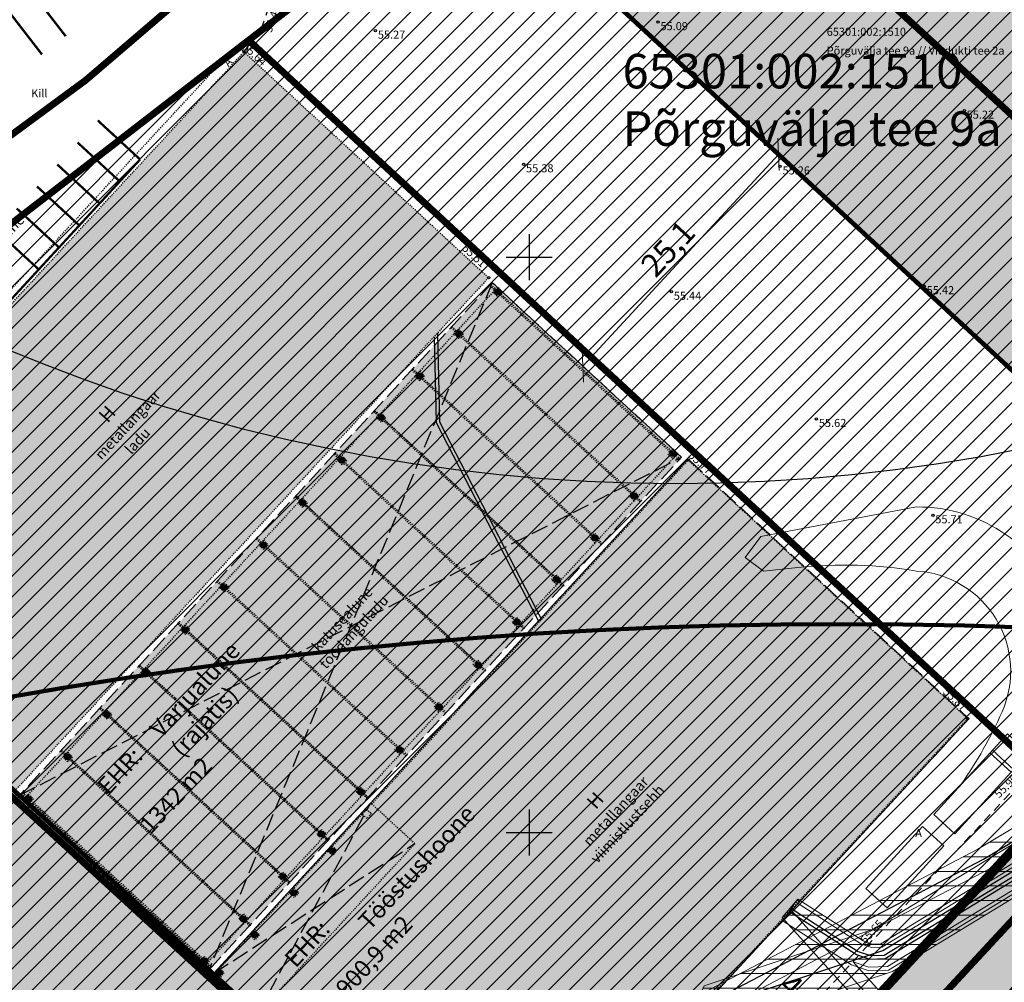
# Model space of a CAD drawing. Units: metres. Extents: x 545197 to 557403, y 6575597 to 6587058.
# Drawn here: x 549656 to 549741, y 6580837 to 6580921 of the extents above; entities that cross this region are included whole.
import ezdxf
from ezdxf.enums import TextEntityAlignment as Align

# ---------------------------------------------------------------- set-up
doc = ezdxf.new("R2010")
doc.units = ezdxf.units.M
for name, pattern in [('AAREKIVI', [0.02001, 0.01, -1e-05, 0.01]), ('ACAD_ISO10W100', [18, 12, -3, 0, -3]), ('ASFBET', [2.5, 1.5, -1]), ('CENTER', [50.8, 31.75, -6.35, 6.35, -6.35]), ('HOONEKK', [4, 3, -1]), ('HOONEKP', [0.02001, 0.01, -1e-05, 0.01])]:
    doc.linetypes.add(name, pattern=pattern)
doc.layers.add('-abi', color=6, linetype='Continuous', plot=False)
doc.layers.add('-abi_vormistus', color=40, linetype='Continuous', plot=False)
for name, color, linetype in [('GTRASS', 7, 'Continuous'), ('HALJASTUS', 7, 'Continuous'), ('HOONE', 7, 'Continuous'), ('HOONEDET', 7, 'Continuous'), ('In-haljaspind', 71, 'Continuous'), ('In-hoone-olol', 33, 'Continuous'), ('In-hoone-plan', 7, 'Continuous'), ('In-kinn-piir', 27, 'Continuous'), ('In-ohuala', 1, 'Continuous'), ('In-olol-tehnov', 6, 'Continuous'), ('In-tee-joon', 14, 'Continuous'), ('In-tugi-EHR', 7, 'Continuous'), ('kataster_annotation_20161021', 7, 'Continuous'), ('KORGUS_EH2000', 7, 'Continuous'), ('MPKAABEL', 7, 'Continuous'), ('PIIR', 7, 'Continuous'), ('RAJATIS', 7, 'Continuous'), ('SITRASS', 7, 'Continuous'), ('TEE', 7, 'Continuous'), ('VORK', 7, 'Continuous'), ('VTRASS', 7, 'Continuous')]:
    doc.layers.add(name, color=color, linetype=linetype)
doc.layers.add('In-hoone-plan-värv-1', color=7, linetype='Continuous', true_color=0x85ada8)
for name, color, linetype, lineweight in [('In-hoonest-ala-hach', 165, 'Continuous', 18), ('In-hoonest-ala-piir', 7, 'Continuous', 0), ('In-kaitsev-tee', 36, 'CENTER', 0), ('In-mõõdud', 7, 'Continuous', 0), ('soiduautod', 1, 'Continuous', 0)]:
    doc.layers.add(name, color=color, linetype=linetype, lineweight=lineweight)
doc.styles.add('Arial', font='arial.ttf')
doc.styles.add('ITALIC', font='italic.shx')
doc.styles.add('romans', font='romans.shx')
doc.styles.add('SWISL', font='swissl.ttf')
doc.linetypes.add('-G-', pattern='A,10,-1.5,["G",romans,S=1.4,R=0,X=-0.7,Y=-0.7],-1.5,10,-3', length=26)
doc.linetypes.add('-S-', pattern='A,10,-1.5,["S",romans,S=1.4,R=0,X=-0.7,Y=-0.7],-1.5,10,-3', length=26)
doc.linetypes.add('-V-', pattern='A,10,-1.5,["V",romans,S=1.4,R=0,X=-0.7,Y=-0.7],-1.5,10,-3', length=26)
doc.linetypes.add('MP_KBL', pattern='A,8,-2,[138,mkm,S=1,R=0,X=0,Y=0],6,[138,mkm,S=1,R=180,X=0,Y=0],-2', length=18)
doc.linetypes.add('SI_KBL', pattern='A,8,-2,4,[132,mkm,S=0.5,R=0,X=0,Y=0],4,-2', length=20)
doc.linetypes.add('SI_VKBL', pattern='A,8,-2,4,[132,mkm.shx,S=0.5,R=0,X=0,Y=0],1,[132,mkm.shx,S=0.5,R=0,X=0,Y=0],4,-2', length=21)
doc.dimstyles.new('M66DUD', dxfattribs={"dimtxt": 2, "dimasz": 2, "dimexe": 0.18, "dimexo": 0, "dimgap": 0.3, "dimtad": 1, "dimdec": 1, "dimrnd": 0.1, "dimzin": 0, "dimtxsty": 'SWISL', "dimblk1": 'OBLIQUE', "dimblk2": 'OBLIQUE', "dimsah": 1, "dimcen": 0.2, "dimclrd": 256, "dimclre": 256, "dimclrt": 256, "dimazin": 0, "dimtfac": 0.99, "dimtdec": 1, "dimtmove": 0, "dimatfit": 3, "dimldrblk": 'OBLIQUE', "dimfxl": 1, "dimtolj": 1, "dimtzin": 0, "dimarcsym": 0})
pattern_1 = [(45, (-545197.12332, -6579867.95498), (-0.1122532015134, 0.1122532015134), [])]

# ---------------------------------------------------------------- blocks, each defined once
blk = doc.blocks.new('_OBLIQUE')
at = {"color": 0, "linetype": 'ByBlock'}
blk.add_line((-0.5, -0.5), (0.5, 0.5), dxfattribs=at)
blk = doc.blocks.new('*D8')
at = {"layer": 'DEFPOINTS', "color": 0, "transparency": 16777216}
for p in [(549725.427, 6580830.637), (549729.257, 6580828.627), (549728.492, 6580827.801)]:
    blk.add_point(p, dxfattribs=at)
at = {"layer": 'In-mõõdud', "lineweight": -2, "transparency": 16777216}
for p, q in [((549726.191, 6580831.464), (549721.082, 6580836.191)), ((549725.427, 6580830.637), (549726.314, 6580831.596)), ((549729.257, 6580828.627), (549726.191, 6580831.464)), ((549728.492, 6580827.801), (549729.379, 6580828.759))]:
    blk.add_line(p, q, dxfattribs=at)
at = {"layer": 'In-mõõdud', "lineweight": -2, "transparency": 16777216, "xscale": 2, "yscale": 2, "zscale": 2}
for p, rotation in [((549726.191, 6580831.464), 137.2240485667222), ((549729.257, 6580828.627), 317.2240485667222)]:
    blk.add_blockref('_OBLIQUE', p, dxfattribs=dict(at, rotation=rotation))
at = {"layer": 'In-mõõdud', "transparency": 16777216, "insert": (549723.593, 6580835.903), "char_height": 2, "attachment_point": 5, "rotation": 317.22405, "style": 'SWISL'}
blk.add_mtext('\\A1;4,2', dxfattribs=at)
blk = doc.blocks.new('haagisega-veokas')
at = {"layer": 'soiduautod'}
blk.add_lwpolyline([(-0.132, 0, 0.299707), (-7.465, 11.679, 0.141532), (-14.268, 12.684, 0.153813), (-21.629, 9.22), (-29.892, -1.82), (-29.657, -4.081), (-27.672, -3.875), (-25.692, -1.63, -0.067673), (-17.866, 5.105, -0.522817), (-4.131, 1.093, -0.047581), (-2.491, -5.977, -0.047581)], format="xyb", dxfattribs=at)
for points in [[(-2.494, -9.497), (-0.01, -9.5), (0, 0), (-2.484, 0.003), (-2.494, -9.497)], [(-0.002, -2.255), (-2.5, -2.252)], [(-0.002, -1.922), (-2.486, -1.919)], [(0.008, -10.914), (-2.5, -10.912), (-2.5, -18.212), (0, -18.214), (0, -10.914)]]:
    blk.add_lwpolyline(points, dxfattribs=at)
blk = doc.blocks.new('*D44')
at = {"layer": 'DEFPOINTS', "color": 0, "transparency": 16777216}
for p in [(549802.256, 6580861.23), (549727.199, 6580456.125)]:
    blk.add_point(p, dxfattribs=at)
at = {"layer": 'In-ohuala', "lineweight": -2, "transparency": 16777216}
blk.add_line((549792.028, 6580806.027), (549802.256, 6580861.23), dxfattribs=at)
at = {"layer": 'In-ohuala', "lineweight": -2, "transparency": 16777216, "xscale": 2, "yscale": 2, "zscale": 2, "rotation": 79.50341521417208}
blk.add_blockref('_OBLIQUE', (549802.256, 6580861.23), dxfattribs=at)
at = {"layer": 'In-ohuala', "transparency": 16777216, "insert": (549794.824, 6580828.549), "char_height": 2, "attachment_point": 5, "rotation": 79.50342, "style": 'SWISL'}
blk.add_mtext('\\A1;Olerex AS Jüri tankla ohuala r=412 m', dxfattribs=at)
blk = doc.blocks.new('*D49')
at = {"layer": 'DEFPOINTS', "color": 0, "transparency": 16777216}
for p in [(549721.674, 6580908.944), (549722.052, 6580908.595), (549705.037, 6580890.198)]:
    blk.add_point(p, dxfattribs=at)
at = {"layer": 'In-mõõdud', "lineweight": -2, "transparency": 16777216}
for p, q in [((549722.052, 6580908.595), (549721.542, 6580909.066)), ((549704.66, 6580890.547), (549721.674, 6580908.944)), ((549705.037, 6580890.198), (549704.528, 6580890.669))]:
    blk.add_line(p, q, dxfattribs=at)
at = {"layer": 'In-mõõdud', "lineweight": -2, "transparency": 16777216, "xscale": 2, "yscale": 2, "zscale": 2}
for p, rotation in [((549721.674, 6580908.944), 47.23544548942559), ((549704.66, 6580890.547), 227.2354454894256)]:
    blk.add_blockref('_OBLIQUE', p, dxfattribs=dict(at, rotation=rotation))
at = {"layer": 'In-mõõdud', "transparency": 16777216, "insert": (549712.071, 6580900.759), "char_height": 2, "attachment_point": 5, "rotation": 47.23545, "style": 'SWISL'}
blk.add_mtext('\\A1;25,1', dxfattribs=at)
blk = doc.blocks.new('VKORIS')
at = {"color": 0, "linetype": 'Continuous'}
for p, q in [((0, 4), (0, -4)), ((-4, 0), (4, 0))]:
    blk.add_line(p, q, dxfattribs=at)
blk = doc.blocks.new('MEPOST')
at = {"color": 0, "linetype": 'Continuous'}
for radius in [0.5, 0.45, 0.4, 0.35, 0.3, 0.25, 0.2, 0.15, 0.1, 0.05]:
    blk.add_circle((0, 0), radius, dxfattribs=at)
blk = doc.blocks.new('A$C251489e8')
at = {"layer": 'GTRASS', "linetype": '-G-', "ltscale": 0.5, "flags": 128}
blk.add_lwpolyline([(806.172, 471.37), (830.713, 484.212), (840.335, 489.985), (845.457, 492.322), (869.518, 506.09), (891.587, 517.288), (893.054, 518.418), (906.257, 524.235), (918.744, 531.055), (925.009, 533.599), (926.295, 533.409)], dxfattribs=at)
at = {"layer": 'HOONE', "linetype": 'HOONEKP', "ltscale": 0.5}
for points in [[(725.23, 509.725), (766.457, 554.368), (787.707, 534.738), (746.535, 490.148), (741.866, 494.358)], [(787.89, 534.156), (788.421, 533.667), (788.514, 533.582), (803.706, 519.574), (804.341, 518.993), (804.256, 518.901), (803.621, 519.481), (788.429, 533.489), (788.336, 533.574), (787.805, 534.064)], [(784.516, 530.496), (785.046, 530.007), (785.139, 529.922), (800.331, 515.914), (800.966, 515.333), (800.881, 515.241), (800.246, 515.821), (785.054, 529.829), (784.961, 529.914), (784.43, 530.404)], [(781.132, 526.826), (781.662, 526.337), (781.755, 526.252), (796.947, 512.244), (797.582, 511.664), (797.497, 511.571), (796.862, 512.152), (781.67, 526.159), (781.577, 526.244), (781.047, 526.734)], [(777.808, 523.183), (778.339, 522.694), (778.432, 522.609), (793.623, 508.601), (794.258, 508.021), (794.173, 507.928), (793.538, 508.509), (778.347, 522.517), (778.254, 522.601), (777.723, 523.091)], [(774.378, 519.501), (774.909, 519.012), (775.002, 518.927), (790.193, 504.919), (790.828, 504.339), (790.743, 504.246), (790.108, 504.827), (774.917, 518.835), (774.824, 518.92), (774.293, 519.409)], [(770.997, 515.775), (771.527, 515.286), (771.62, 515.201), (786.812, 501.193), (787.447, 500.612), (787.362, 500.519), (786.727, 501.1), (771.535, 515.108), (771.442, 515.193), (770.912, 515.682)], [(767.58, 512.13), (768.111, 511.64), (768.204, 511.555), (783.395, 497.547), (784.03, 496.967), (783.946, 496.874), (783.311, 497.455), (768.119, 511.463), (768.026, 511.548), (767.495, 512.037)], [(764.17, 508.431), (764.7, 507.942), (764.793, 507.857), (779.985, 493.849), (780.62, 493.268), (780.535, 493.176), (779.9, 493.756), (764.708, 507.764), (764.615, 507.849), (764.085, 508.339)], [(760.782, 504.758), (761.313, 504.268), (761.406, 504.183), (776.598, 490.176), (777.233, 489.595), (777.148, 489.502), (776.513, 490.083), (761.321, 504.091), (761.228, 504.176), (760.697, 504.665)], [(757.371, 501.059), (757.902, 500.569), (757.995, 500.484), (773.187, 486.476), (773.822, 485.896), (773.737, 485.803), (773.102, 486.384), (757.91, 500.392), (757.817, 500.477), (757.286, 500.966)], [(753.985, 497.386), (754.515, 496.897), (754.608, 496.812), (769.8, 482.804), (770.435, 482.223), (770.35, 482.131), (769.715, 482.711), (754.523, 496.719), (754.43, 496.804), (753.9, 497.294)], [(750.573, 493.686), (751.104, 493.197), (751.197, 493.112), (766.388, 479.104), (767.023, 478.524), (766.939, 478.431), (766.303, 479.011), (751.112, 493.019), (751.019, 493.104), (750.488, 493.594)], [(747.201, 490.029), (747.731, 489.54), (747.824, 489.455), (763.016, 475.447), (763.651, 474.866), (763.566, 474.774), (762.931, 475.354), (747.739, 489.362), (747.646, 489.447), (747.116, 489.937)]]:
    blk.add_lwpolyline(points, close=True, dxfattribs=at)
for points in [[(794.173, 507.928), (793.538, 508.509), (778.347, 522.517), (778.254, 522.601), (777.704, 523.108)], [(794.258, 508.021), (793.623, 508.601), (778.432, 522.609), (778.339, 522.694), (777.789, 523.201)], [(777.549, 489.01), (805.064, 518.901)], [(805.064, 518.901), (829.357, 496.434)], [(787.362, 500.519), (786.727, 501.1), (771.535, 515.108), (771.442, 515.193), (770.882, 515.71)], [(787.447, 500.612), (786.812, 501.193), (771.62, 515.201), (771.527, 515.286), (770.967, 515.802)], [(777.16, 489.491), (776.525, 490.072), (761.333, 504.08), (761.24, 504.165), (760.697, 504.665)], [(777.245, 489.584), (776.61, 490.165), (761.418, 504.172), (761.325, 504.257), (760.783, 504.758)], [(773.754, 485.787), (773.119, 486.368), (757.928, 500.376), (757.835, 500.461), (757.286, 500.966)], [(773.839, 485.88), (773.204, 486.46), (758.013, 500.468), (757.92, 500.553), (757.371, 501.059)], [(770.356, 482.125), (769.721, 482.706), (754.529, 496.714), (754.436, 496.799), (753.9, 497.294)], [(770.441, 482.218), (769.806, 482.798), (754.614, 496.806), (754.521, 496.891), (753.985, 497.386)], [(829.357, 496.434), (801.771, 466.608)], [(766.947, 478.423), (766.312, 479.004), (751.12, 493.012), (751.027, 493.097), (750.488, 493.594)], [(767.032, 478.516), (766.397, 479.096), (751.205, 493.104), (751.112, 493.189), (750.573, 493.686)], [(781.31, 485.565), (777.549, 489.01)], [(767.655, 470.777), (781.31, 485.565)]]:
    blk.add_lwpolyline(points, dxfattribs=at)
at = {"layer": 'HOONEDET', "linetype": 'AAREKIVI', "ltscale": 0.5, "flags": 128}
blk.add_lwpolyline([(725.28, 509.78), (724.619, 510.391), (765.85, 554.959), (766.457, 554.368)], dxfattribs=at)
at = {"layer": 'HOONEDET', "linetype": 'HOONEKK', "ltscale": 0.5}
blk.add_lwpolyline([(746.964, 489.772), (763.411, 474.606), (804.481, 519.144), (788.034, 534.31)], close=True, dxfattribs=at)
for points in [[(788.034, 534.31), (763.411, 474.606)], [(788.053, 534.292), (804.481, 519.144)], [(746.964, 489.772), (804.481, 519.144)], [(767.655, 470.777), (777.469, 489.099)], [(777.469, 489.099), (777.549, 489.01)], [(763.825, 474.302), (781.31, 485.565)]]:
    blk.add_lwpolyline(points, dxfattribs=at)
at = {"layer": 'HOONEDET', "linetype": 'HOONEKP', "ltscale": 0.5}
for points in [[(788.482, 533.931), (747.332, 489.433)], [(804.135, 519.454), (763.039, 474.954)], [(777.104, 488.555), (763.925, 474.302)]]:
    blk.add_lwpolyline(points, dxfattribs=at)
for points in [[(788.515, 533.099), (788.915, 533.531), (788.482, 533.931), (788.082, 533.5)], [(785.127, 529.451), (784.709, 529.873), (785.109, 530.27), (785.527, 529.849)], [(781.731, 525.793), (781.312, 526.215), (781.712, 526.612), (782.131, 526.19)], [(778.373, 522.182), (777.953, 522.602), (778.352, 523), (778.771, 522.58)], [(803.736, 519.022), (804.135, 519.454), (803.702, 519.854), (803.303, 519.423)], [(774.967, 518.477), (774.547, 518.898), (774.946, 519.296), (775.366, 518.876)], [(800.353, 515.362), (799.935, 515.784), (800.335, 516.181), (800.753, 515.759)], [(771.561, 514.773), (771.142, 515.194), (771.541, 515.592), (771.96, 515.171)], [(768.163, 511.111), (767.743, 511.532), (768.142, 511.93), (768.562, 511.509)], [(796.957, 511.704), (796.538, 512.125), (796.938, 512.522), (797.357, 512.101)], [(793.599, 508.092), (793.179, 508.513), (793.578, 508.911), (793.998, 508.49)], [(764.745, 507.42), (764.325, 507.84), (764.724, 508.238), (765.144, 507.818)], [(790.193, 504.388), (789.773, 504.809), (790.172, 505.207), (790.592, 504.786)], [(761.359, 503.745), (760.939, 504.166), (761.338, 504.564), (761.758, 504.143)], [(786.788, 500.684), (786.368, 501.104), (786.767, 501.502), (787.186, 501.082)], [(757.954, 500.041), (757.534, 500.461), (757.933, 500.86), (758.352, 500.439)], [(783.389, 497.022), (782.97, 497.442), (783.368, 497.841), (783.788, 497.42)], [(754.555, 496.379), (754.136, 496.8), (754.534, 497.198), (754.954, 496.777)], [(779.985, 493.307), (779.562, 493.693), (779.947, 494.115), (780.37, 493.728)], [(751.146, 492.677), (750.727, 493.099), (751.127, 493.496), (751.546, 493.074)], [(776.629, 489.664), (776.206, 490.051), (776.591, 490.472), (777.014, 490.086)], [(747.765, 489.028), (747.331, 489.433), (747.716, 489.845), (748.15, 489.439)], [(777.142, 487.748), (776.719, 488.134), (777.104, 488.555), (777.527, 488.169)], [(773.219, 485.983), (772.797, 486.369), (773.182, 486.791), (773.604, 486.404)], [(774.143, 484.545), (773.721, 484.931), (774.106, 485.353), (774.528, 484.966)], [(769.855, 482.278), (769.432, 482.665), (769.817, 483.086), (770.24, 482.7)], [(770.818, 480.882), (770.396, 481.269), (770.781, 481.69), (771.203, 481.304)], [(766.437, 478.64), (766.014, 479.027), (766.399, 479.448), (766.822, 479.062)], [(767.4, 477.212), (766.977, 477.599), (767.363, 478.02), (767.785, 477.634)], [(763.039, 474.954), (762.616, 475.34), (763.001, 475.762), (763.424, 475.375)], [(764.348, 473.915), (763.925, 474.302), (764.311, 474.723), (764.733, 474.337)]]:
    blk.add_lwpolyline(points, close=True, dxfattribs=at)
at = {"layer": 'HOONEDET', "linetype": 'HOONEKK', "ltscale": 0.5, "flags": 128}
blk.add_lwpolyline([(801.72, 466.428), (797.979, 469.811), (784.447, 455.23), (763.825, 474.302), (805.036, 518.997), (829.455, 496.417), (801.72, 466.428)], dxfattribs=at)
at = {"layer": 'KORGUS_EH2000', "linetype": 'Continuous', "ltscale": 0.5}
for centre in [(767.962, 556.392), (777.87, 556.217), (802.434, 556.957), (766.457, 554.368), (829.046, 549.264), (790.753, 544.601), (813.045, 544.414), (787.707, 534.738), (825.574, 534.011), (803.592, 533.522), (816.199, 522.47), (805.064, 518.901), (826.324, 514.095), (829.357, 496.434), (820.743, 476.79)]:
    blk.add_circle(centre, 0.1, dxfattribs=at)
at = {"layer": 'MPKAABEL', "linetype": 'MP_KBL', "ltscale": 0.5, "flags": 128}
for points in [[(814.058, 479.893), (819.824, 476.198), (820.902, 475.832), (822.081, 475.865), (839.845, 486.711), (877.716, 507.544), (898.478, 518.094), (914.086, 525.627), (924.143, 530.482), (927.639, 532.169)], [(782.97, 529.608), (783.157, 522.154), (792.079, 504.823), (792.092, 504.809)], [(813.978, 479.806), (825.596, 466.909), (926.666, 375.637)]]:
    blk.add_lwpolyline(points, dxfattribs=at)
at = {"layer": 'PIIR', "lineweight": 0, "ltscale": 0.5, "const_width": 0.05, "flags": 128}
blk.add_lwpolyline([(920, 572.6), (820.48, 465.14), (759.35, 399.07), (655.19, 494.38), (844.51, 640.65), (920, 572.6)], dxfattribs=at)
at = {"layer": 'PIIR', "linetype": 'Continuous', "lineweight": 0, "ltscale": 0.5, "const_width": 0.05, "flags": 128}
blk.add_lwpolyline([(1076.2, 428), (954.24, 344.63), (820.48, 465.14), (920, 572.6), (1076.2, 428)], dxfattribs=at)
at = {"layer": 'SITRASS', "linetype": '-S-', "ltscale": 0.5, "flags": 128}
blk.add_lwpolyline([(813.851, 479.669), (819.693, 475.926), (820.857, 475.53), (822.169, 475.567), (839.996, 486.451), (877.856, 507.279), (898.611, 517.826), (914.143, 525.322), (924.362, 530.254), (927.877, 531.95)], dxfattribs=at)
at = {"layer": 'SITRASS', "linetype": 'SI_KBL', "ltscale": 0.5, "flags": 128}
blk.add_lwpolyline([(783.262, 529.924), (783.455, 522.23), (792.305, 505.04)], dxfattribs=at)
at = {"layer": 'TEE', "linetype": 'ASFBET', "ltscale": 0.5, "flags": 128}
blk.add_lwpolyline([(766.457, 554.368), (767.962, 556.392), (769.757, 561.468), (767.753, 569.22), (777.391, 576.406), (777.391, 576.406), (777.391, 576.406), (777.391, 576.406), (777.391, 576.406), (838.082, 623.348), (849.643, 630.143), (854.215, 632.397), (854.834, 635.595), (842.037, 646.133), (830.146, 654.826)], dxfattribs=at)
at = {"layer": 'TEE', "linetype": 'ASFBET', "ltscale": 0.5}
blk.add_lwpolyline([(834.719, 491.738), (820.743, 476.79), (807.224, 462.17), (782.403, 436.3), (769.677, 448.022), (752.326, 463.825), (742.675, 472.892), (727.21, 487.161), (715.144, 498.445), (721.405, 505.268), (725.322, 509.639)], dxfattribs=at)
at = {"layer": 'VTRASS', "linetype": '-V-', "ltscale": 0.5, "flags": 128}
blk.add_lwpolyline([(806.055, 471.239), (806.299, 471.049), (821.963, 476.261), (839.645, 487.057), (877.529, 507.898), (914.216, 526.134), (927.409, 532.382)], dxfattribs=at)
at = {"layer": 'RAJATIS', "ltscale": 0.5, "xscale": 0.5, "yscale": 0.5, "zscale": 0.5}
for p in [(788.489, 533.518), (785.114, 529.864), (781.726, 526.2), (778.366, 522.585), (803.724, 519.456), (774.961, 518.884), (800.367, 515.79), (771.537, 515.194), (768.144, 511.514), (796.954, 512.129), (793.61, 508.514), (764.741, 507.824), (790.176, 504.803), (761.343, 504.15), (757.936, 500.451), (786.817, 501.093), (783.378, 497.434), (754.538, 496.785), (779.973, 493.727), (751.138, 493.093), (747.731, 489.453), (776.61, 490.074), (773.2, 486.388), (774.128, 484.95), (769.829, 482.7), (770.793, 481.294), (766.389, 479.024), (767.376, 477.624), (763.02, 475.358), (764.317, 474.332)]:
    blk.add_blockref('MEPOST', p, dxfattribs=at)
at = {"layer": 'VORK', "ltscale": 0.5, "xscale": 0.5, "yscale": 0.5, "zscale": 0.5}
for p in [(791.23, 536.52), (791.23, 486.52)]:
    blk.add_blockref('VKORIS', p, dxfattribs=at)
at = {"layer": 'HALJASTUS', "linetype": 'Continuous', "ltscale": 0.5, "style": 'romans'}
blk.add_text('toodangu ladustamine', height=0.9, rotation=45.48644, dxfattribs=at).set_placement((742.548, 535.343), align=Align.MIDDLE_CENTER)
at = {"layer": 'HOONE', "style": 'romans'}
for s, height, rotation, p in [('metallangaar', 0.9, 47.23384, (756.335, 521.969)), ('H', 1.2, 48.09553, (754.553, 522.902)), ('ladu', 0.9, 47.23384, (757.19, 520.565)), ('katusealune', 0.9, 47.23384, (774.984, 505.072)), ('toodanguladu', 0.9, 47.23384, (776.003, 503.962)), ('metallangaar', 0.9, 47.23384, (798.759, 488.385)), ('viimistlustsehh', 0.9, 47.23384, (799.777, 487.275)), ('H', 1.2, 48.09553, (796.976, 489.318))]:
    blk.add_text(s, height=height, rotation=rotation, dxfattribs=at).set_placement(p, align=Align.MIDDLE_CENTER)
at = {"layer": 'HOONEDET', "linetype": 'Continuous', "ltscale": 0.5, "style": 'romans'}
blk.add_text('A', height=0.7, rotation=46.68841, dxfattribs=at).set_placement((765.059, 553.468), align=Align.MIDDLE_CENTER)
at = {"layer": 'KORGUS_EH2000', "linetype": 'AAREKIVI', "ltscale": 0.5, "style": 'ITALIC'}
for s, rotation, p in [(' 55.49', 70.52651, (768.105, 556.035)), (' 55.64', 317.26847, (766.581, 555.362)), (' 55.90', 44.25155, (831.431, 489.826)), (' 55.65', 46.92472, (819.797, 477.114))]:
    blk.add_text(s, height=0.7, rotation=rotation, dxfattribs=at).set_placement(p, align=Align.TOP_LEFT)
at = {"layer": 'KORGUS_EH2000', "ltscale": 0.5, "style": 'ITALIC'}
for s, rotation, p in [(' 55.09', 0.04046, (802.434, 556.957)), (' 55.27', 0.04046, (777.87, 556.217)), (' 55.22', 0.04046, (829.046, 549.264)), (' 55.38', 0.04046, (790.753, 544.601)), (' 55.26', 0.04046, (813.045, 544.414)), (' 55.51', 317.41745, (785.661, 537.871)), (' 55.42', 0.04046, (825.574, 534.011)), (' 55.44', 0.04046, (803.592, 533.522)), (' 55.62', 0.04046, (816.199, 522.47)), (' 55.77', 317.23545, (805.331, 519.88)), (' 55.71', 0.04046, (826.324, 514.095)), (' 55.87', 316.97244, (827.47, 499.313))]:
    blk.add_text(s, height=0.7, rotation=rotation, dxfattribs=at).set_placement(p, align=Align.TOP_LEFT)
at = {"layer": 'PIIR', "linetype": 'Continuous', "lineweight": 0, "style": 'romans'}
blk.add_text('65301:002:1510', height=0.7, dxfattribs=at).set_placement((817.097, 555.769))
blk.add_text('Põrguvälja tee 9a // Viadukti tee 2a', height=0.7, dxfattribs=at).set_placement((817.097, 554.832), align=Align.TOP_LEFT)
at = {"layer": 'TEE', "style": 'romans'}
for s, p in [('Kill', (748.66, 550.768)), ('A', (825.08, 486.484))]:
    blk.add_text(s, height=0.7, dxfattribs=at).set_placement(p, align=Align.MIDDLE_CENTER)
blk = doc.blocks.new('A$Cd4bbb3ce')
at = {"true_color": 0xfeeab9, "transparency": 33554636}
h = blk.add_hatch(dxfattribs=at)
h.set_pattern_fill('ANSI31', color=254, scale=0.05)
h.set_pattern_definition(pattern_1)
edge = h.paths.add_edge_path()
edge.add_line((5060.43, 712.706), (5062.197, 715.129))
edge.add_line((5015.299, 749.335), (5062.197, 715.129))
edge.add_line((4966.687, 791.835), (5007.431, 755.532))
edge.add_arc((4971.109, 714.766), 54.6, 45.17856, 48.29965, ccw=False)
edge.add_line((4966.832, 787.687), (5005.436, 753.292))
edge.add_arc((4971.109, 714.766), 51.6, 44.50889, 48.29965, ccw=False)
edge.add_line((4966.832, 787.687), (4966.687, 791.835))
edge = h.paths.add_edge_path()
edge.add_line((4086.491, 1684.627), (4082.858, 1683.318))
h.paths.add_polyline_path([(4460.689, 1260.188), (4456.313, 1258.875), (4454.289, 1261.281), (4458.064, 1262.867)])
edge = h.paths.add_edge_path(flags=17)
edge.add_line((5007.829, 751.07), (5060.43, 712.706))
edge.add_line((5009.597, 753.494), (5015.299, 749.335))
h = blk.add_hatch(dxfattribs=at)
h.set_pattern_fill('ANSI31', color=254, scale=0.05)
h.set_pattern_definition(pattern_1)
edge = h.paths.add_edge_path()
edge.add_line((4946.431, 805.864), (4951.686, 805.2))
edge.add_line((4951.686, 805.2), (4905.631, 846.234))
edge.add_line((4905.631, 846.234), (4907.127, 847.914))
edge.add_line((4907.127, 847.914), (4877.262, 874.524))
edge.add_line((4877.262, 874.524), (4875.765, 872.844))
edge.add_line((4875.765, 872.844), (4713.681, 1017.257))
edge.add_line((4713.681, 1017.257), (4573.888, 1147.661))
edge.add_line((4573.888, 1147.661), (4545.587, 1180.982))
edge.add_arc((4397.266, 1055.007), 194.6, 40.34264, 41.84612)
edge.add_line((4542.231, 1184.831), (4541.321, 1181.334))
edge.add_arc((4397.266, 1055.007), 191.6, 40.34264, 41.24866, ccw=False)
edge.add_line((4543.301, 1179.04), (4571.715, 1145.586))
edge.add_line((4571.715, 1145.586), (4711.66, 1015.04))
edge.add_line((4711.66, 1015.04), (4946.431, 805.864))

msp = doc.modelspace()

# ---------------------------------------------------------------- hatches: boundary and pattern name
at = {"layer": 'In-haljaspind'}
h = msp.add_hatch(color=256, dxfattribs=at)
h.dxf.hatch_style = 1
h.paths.add_polyline_path([(549582.149, 6580846.639), (549583.54, 6580847.714), (549574.369, 6580859.584), (549603.961, 6580882.408), (549600.934, 6580886.326), (549563.96, 6580857.86), (549668.12, 6580762.55), (549757.338, 6580858.987), (549754.422, 6580861.687), (549667.886, 6580768.186)])
h = msp.add_hatch(color=256, dxfattribs=at)
h.dxf.hatch_style = 1
h.paths.add_polyline_path([(549730.218, 6580827.936), (549729.25, 6580828.62), (549757.346, 6580858.977), (549760.19, 6580856.216), (549738.997, 6580833.266), (549849.138, 6580731.26), (549858.797, 6580737.697), (549875.465, 6580748.569), (549878.456, 6580750.277), (549879.879, 6580751.212), (549883.449, 6580745.795), (549881.48, 6580744.505), (549874.739, 6580739.912), (549863.885, 6580732.759), (549857.002, 6580728.2), (549867.153, 6580713.352), (549890.763, 6580729.492), (549890.549, 6580729.805), (549891.771, 6580730.656), (549891.99, 6580728.91), (549891.789, 6580728.002), (549863.456, 6580708.391), (549853.757, 6580722.391), (549855.698, 6580723.669), (549854.315, 6580725.87), (549849.168, 6580722.647), (549848.855, 6580723.146), (549848.347, 6580722.832), (549849.969, 6580720.029), (549850.017, 6580719.816), (549729.25, 6580828.62)])
at = {"layer": 'In-hoone-olol'}
h = msp.add_hatch(color=256, dxfattribs=at)
h.dxf.hatch_style = 1
h.paths.add_polyline_path([(549634, 6580873.205), (549675.227, 6580917.848), (549696.477, 6580898.218), (549655.305, 6580853.628), (549650.636, 6580857.838)])
h = msp.add_hatch(color=256, dxfattribs=at)
h.dxf.hatch_style = 1
h.paths.add_polyline_path([(549655.734, 6580853.252), (549672.181, 6580838.086), (549713.251, 6580882.624), (549696.804, 6580897.79)])
h = msp.add_hatch(color=256, dxfattribs=at)
h.dxf.hatch_style = 1
h.paths.add_polyline_path([(549710.49, 6580829.908), (549706.749, 6580833.291), (549693.217, 6580818.71), (549672.595, 6580837.782), (549713.806, 6580882.477), (549738.225, 6580859.897)])
at = {"layer": 'In-hoone-plan-värv-1'}
h = msp.add_hatch(color=256, dxfattribs=at)
h.dxf.hatch_style = 1
h.paths.add_polyline_path([(549750.781, 6580976.925), (549802.347, 6580929.308), (549755.044, 6580878.082), (549703.931, 6580925.354)])
h = msp.add_hatch(color=256, dxfattribs=at)
h.dxf.hatch_style = 1
h.paths.add_polyline_path([(549710.49, 6580829.908), (549680.025, 6580796.829), (549617.063, 6580854.816), (549634, 6580873.205), (549693.217, 6580818.71), (549706.749, 6580833.291)])
at = {"layer": 'In-hoonest-ala-hach'}
h = msp.add_hatch(dxfattribs=at)
h.set_pattern_fill('ANSI31', color=256, scale=0.4, style=0)
h.paths.add_polyline_path([(549810.27, 6580921.991), (549726.315, 6580831.338), (549667.886, 6580768.186), (549582.149, 6580846.639), (549750.781, 6580976.925)])
at = {"layer": 'In-olol-tehnov', "lineweight": 20}
h = msp.add_hatch(dxfattribs=at)
h.set_pattern_fill('ANSI31', color=256, scale=0.4, angle=135, style=0)
h.paths.add_polyline_path([(549938.469, 6580803.74), (549936.343, 6580801.678), (549933.466, 6580798.266), (549927.944, 6580807.128)], flags=16)
h.paths.add_polyline_path([(549940.515, 6580805.725), (549849.617, 6580904.421), (549858.981, 6580903.567), (549860.008, 6580905.746), (549888.938, 6580878.932), (549919.275, 6580851.494), (549928.056, 6580843.361), (549939.011, 6580832.83), (549945.504, 6580826.575), (549947.047, 6580814.171), (549947.221, 6580813.679), (549947.065, 6580813.381), (549940.839, 6580806.039)], flags=16)
h.paths.add_polyline_path([(549968.121, 6580807.078), (549956.299, 6580816.176), (549947.794, 6580824.37), (549949.005, 6580814.633), (549949.397, 6580813.523), (549948.735, 6580812.257), (549942.259, 6580804.622), (549945.682, 6580803.52), (549963.986, 6580775.702), (549962.316, 6580774.602), (549944.398, 6580801.832), (549940.626, 6580803.046), (549937.807, 6580800.312), (549933.223, 6580794.875), (549924.996, 6580808.077), (549909.635, 6580813.021), (549910.248, 6580814.925), (549923.358, 6580810.705), (549910.518, 6580831.308), (549876.199, 6580864.066), (549837.821, 6580894.887), (549833.566, 6580892.833), (549823.348, 6580887.901), (549807.825, 6580880.409), (549787.094, 6580869.875), (549749.268, 6580849.066), (549731.233, 6580838.055), (549729.475, 6580838.006), (549728.026, 6580838.498), (549722.082, 6580842.307), (549723.161, 6580843.991), (549728.9, 6580840.313), (549729.778, 6580840.015), (549730.645, 6580840.039), (549748.264, 6580850.797), (549786.158, 6580871.643), (549806.937, 6580882.202), (549822.479, 6580889.703), (549832.697, 6580894.634), (549838.089, 6580897.237), (549877.518, 6580865.572), (549912.082, 6580832.58), (549926.306, 6580809.756), (549937.361, 6580806.198), (549844.629, 6580906.885), (549857.769, 6580905.685), (549857.89, 6580905.943), (549857.812, 6580906.479), (549850.127, 6580913.608), (549840.739, 6580922.368), (549831.56, 6580930.824), (549828.236, 6580934.289), (549819.834, 6580941.847), (549816.091, 6580945.256), (549813.446, 6580948.127), (549811.818, 6580949.452), (549809.491, 6580951.106), (549801.615, 6580958.376), (549797.012, 6580962.538), (549789.23, 6580969.658), (549780.634, 6580977.534), (549771.967, 6580985.441), (549766.589, 6580989.974), (549766.291, 6580990.599), (549761.414, 6580995.065), (549757.721, 6580998.123), (549753.917, 6581001.71), (549739.028, 6580990.576), (549700.667, 6580960.461), (549687.596, 6580951.074), (549679.695, 6580945.401), (549674.334, 6580942.261), (549671.928, 6580941.279), (549690.384, 6580955.538), (549699.466, 6580962.06), (549737.812, 6580992.164), (549753.522, 6581003.912), (549828.77, 6580936.08), (549968.121, 6580807.078)])
h = msp.add_hatch(dxfattribs=at)
h.set_pattern_fill('ANSI31', color=256, scale=0.4, angle=135, style=0)
h.paths.add_polyline_path([(549866.496, 6580752.509), (549936.274, 6580796.866), (549917.04, 6580827.201), (549911.388, 6580832.44), (549912.378, 6580833.473), (549911.47, 6580835.177), (549909.615, 6580837.115), (549900.375, 6580845.671), (549878.503, 6580866.587), (549838.038, 6580898.955), (549822.113, 6580891.414), (549785.371, 6580873.15), (549747.411, 6580852.268), (549729.885, 6580841.567), (549715.206, 6580836.683), (549713.596, 6580833.141), (549714.685, 6580832.293), (549731.581, 6580837.916), (549749.418, 6580848.806), (549787.226, 6580869.605), (549823.859, 6580887.815), (549837.492, 6580894.27), (549875.867, 6580863.573), (549897.633, 6580842.757), (549906.809, 6580834.261), (549907.201, 6580833.852), (549906.531, 6580833.152), (549908.465, 6580829.695), (549913.94, 6580824.621), (549930.757, 6580798.098), (549864.35, 6580755.885)])
h = msp.add_hatch(dxfattribs=at)
h.set_pattern_fill('ANSI31', color=256, scale=0.4, angle=135, style=0)
h.paths.add_polyline_path([(549714.478, 6580835.736), (549738.993, 6580848.565), (549748.639, 6580854.351), (549753.77, 6580856.693), (549777.813, 6580870.451), (549799.821, 6580881.617), (549801.31, 6580882.765), (549814.585, 6580888.613), (549827.085, 6580895.44), (549833.656, 6580898.109), (549835.211, 6580897.878), (549834.918, 6580895.9), (549833.903, 6580896.05), (549827.943, 6580893.63), (549815.469, 6580886.817), (549802.338, 6580881.032), (549800.893, 6580879.919), (549778.763, 6580868.69), (549754.684, 6580854.912), (549749.571, 6580852.578), (549739.972, 6580846.82), (549715.406, 6580833.964)])
h = msp.add_hatch(dxfattribs=at)
h.set_pattern_fill('ANSI31', color=256, scale=0.4, angle=135, style=0)
h.paths.add_polyline_path([(549849.908, 6580721.413), (549849.169, 6580722.638), (549849.303, 6580722.741), (549836.173, 6580739.798), (549735.074, 6580831.096), (549728.164, 6580838.768), (549729.52, 6580838.307), (549731.145, 6580838.352), (549749.117, 6580849.326), (549786.953, 6580870.14), (549807.692, 6580880.678), (549823.291, 6580888.207), (549830.052, 6580891.47), (549837.554, 6580894.724), (549835.678, 6580896.406), (549832.479, 6580894.862), (549822.421, 6580890.008), (549806.804, 6580882.471), (549786.018, 6580871.908), (549748.114, 6580851.056), (549730.557, 6580840.337), (549729.824, 6580840.316), (549729.031, 6580840.586), (549723.367, 6580844.215), (549722.005, 6580842.617), (549733.657, 6580829.681), (549834.698, 6580738.435), (549846.8, 6580722.714), (549849.503, 6580720.279)])

# ---------------------------------------------------------------- linework, layer by layer
at = {"layer": '-abi'}
msp.add_circle((549712.728, 6581030.321), 150, dxfattribs=at)
at = {"layer": '-abi_vormistus', "linetype": 'ACAD_ISO10W100', "lineweight": 13, "ltscale": 0.6, "const_width": 0.6}
for points in [[(549819.063, 6580931.367), (549773.871, 6580882.941), (549773.871, 6580882.941), (549707.866, 6580943.769), (549760.335, 6580984.307)], [(549704.451, 6580807.876), (549625.517, 6580880.146), (549675.625, 6580918.86), (549746.402, 6580853.398), (549746.402, 6580853.398), (549746.402, 6580853.398), (549704.451, 6580807.876), (549704.451, 6580807.876)]]:
    msp.add_lwpolyline(points, close=True, dxfattribs=at)
at = {"layer": 'HOONEDET', "linetype": 'HOONEKK', "ltscale": 0.5}
msp.add_lwpolyline([(549655.734, 6580853.252), (549672.181, 6580838.086), (549713.251, 6580882.624), (549696.804, 6580897.79)], close=True, dxfattribs=at)
at = {"layer": 'HOONEDET', "linetype": 'HOONEKK', "ltscale": 0.5, "flags": 128}
msp.add_lwpolyline([(549710.49, 6580829.908), (549706.749, 6580833.291), (549693.217, 6580818.71), (549672.595, 6580837.782), (549713.806, 6580882.477), (549738.225, 6580859.897), (549710.49, 6580829.908)], dxfattribs=at)
at = {"layer": 'In-haljaspind'}
for points in [[(549582.149, 6580846.639), (549583.54, 6580847.714), (549574.369, 6580859.584), (549603.961, 6580882.408), (549600.934, 6580886.326), (549563.96, 6580857.86), (549668.12, 6580762.55), (549757.338, 6580858.987), (549754.422, 6580861.687), (549667.886, 6580768.186), (549582.149, 6580846.639)], [(549850.017, 6580719.816), (549729.25, 6580828.62), (549730.218, 6580827.936), (549730.218, 6580827.936), (549730.218, 6580827.936), (549730.218, 6580827.936), (549729.25, 6580828.62), (549757.346, 6580858.977)]]:
    msp.add_lwpolyline(points, dxfattribs=at)
at = {"layer": 'In-hoone-olol'}
for points in [[(549672.595, 6580837.782), (549713.806, 6580882.477)], [(549738.225, 6580859.897), (549710.49, 6580829.908)]]:
    msp.add_lwpolyline(points, dxfattribs=at)
at = {"layer": 'In-hoone-plan', "const_width": 0.4}
for points in [[(549750.781, 6580976.925), (549802.347, 6580929.308), (549755.044, 6580878.082), (549703.931, 6580925.354)], [(549710.49, 6580829.908), (549680.025, 6580796.829), (549617.063, 6580854.816), (549634, 6580873.205), (549693.217, 6580818.71), (549706.749, 6580833.291)]]:
    msp.add_lwpolyline(points, close=True, dxfattribs=at)
at = {"layer": 'In-hoonest-ala-piir', "linetype": 'ACAD_ISO10W100', "lineweight": 13, "ltscale": 0.6, "const_width": 0.6}
msp.add_lwpolyline([(549810.27, 6580921.991), (549726.315, 6580831.338), (549667.886, 6580768.186), (549582.149, 6580846.639), (549750.781, 6580976.925)], close=True, dxfattribs=at)
at = {"layer": 'In-kaitsev-tee', "ltscale": 0.1, "const_width": 0.6}
msp.add_lwpolyline([(549541.052, 6580860.362), (549549.013, 6580854.564), (549555.261, 6580852.297), (549561.065, 6580850.891), (549566.799, 6580850.838), (549571.402, 6580851.282), (549578.383, 6580853.298), (549584.736, 6580856.816), (549606.995, 6580874.038), (549618.463, 6580882.675), (549641.843, 6580900.945), (549661.44, 6580915.369), (549673.074, 6580925.326), (549677.55, 6580929.393), (549682.364, 6580934.802), (549686.338, 6580940.381), (549698.41, 6580961.64)], dxfattribs=at)
at = {"layer": 'In-kinn-piir', "const_width": 0.6}
for points in [[(549828.77, 6580936.08), (549729.25, 6580828.62), (549668.12, 6580762.55), (549563.96, 6580857.86), (549753.28, 6581004.13)], [(549984.97, 6580791.48), (549863.01, 6580708.11), (549729.25, 6580828.62), (549828.77, 6580936.08)]]:
    msp.add_lwpolyline(points, close=True, dxfattribs=at)
at = {"layer": 'In-ohuala', "lineweight": 100}
msp.add_circle((549727.199, 6580456.125), 412, dxfattribs=at)
at = {"layer": 'In-olol-tehnov', "lineweight": 20}
msp.add_lwpolyline([(549714.478, 6580835.736), (549738.993, 6580848.565), (549748.639, 6580854.351), (549753.77, 6580856.693), (549777.813, 6580870.451), (549799.821, 6580881.617), (549801.31, 6580882.765), (549814.585, 6580888.613), (549827.085, 6580895.44), (549833.656, 6580898.109), (549835.211, 6580897.878), (549834.918, 6580895.9), (549833.903, 6580896.05), (549827.943, 6580893.63), (549815.469, 6580886.817), (549802.338, 6580881.032), (549800.893, 6580879.919), (549778.763, 6580868.69), (549754.684, 6580854.912), (549749.571, 6580852.578), (549739.972, 6580846.82), (549715.406, 6580833.964)], close=True, dxfattribs=at)
for points in [[(549747.411, 6580852.268), (549729.885, 6580841.567), (549715.206, 6580836.683), (549713.596, 6580833.141), (549714.685, 6580832.293), (549731.581, 6580837.916), (549749.418, 6580848.806)], [(549748.114, 6580851.056), (549730.557, 6580840.337), (549729.824, 6580840.316), (549729.031, 6580840.586), (549723.367, 6580844.215), (549722.005, 6580842.617), (549733.657, 6580829.681), (549834.698, 6580738.435)], [(549749.268, 6580849.066), (549731.233, 6580838.055), (549729.475, 6580838.006), (549728.026, 6580838.498), (549722.082, 6580842.307), (549723.161, 6580843.991), (549728.9, 6580840.313), (549729.778, 6580840.015), (549730.645, 6580840.039), (549748.264, 6580850.797)], [(549836.173, 6580739.798), (549735.074, 6580831.096), (549728.164, 6580838.768), (549729.52, 6580838.307), (549731.145, 6580838.352), (549749.117, 6580849.326)]]:
    msp.add_lwpolyline(points, dxfattribs=at)
at = {"layer": 'In-tee-joon', "const_width": 0.2}
for points in [[(549656.667, 6580923.168), (549659.724, 6580919.211)], [(549654.61, 6580921.578), (549657.667, 6580917.622)], [(549662.516, 6580911.89), (549666.191, 6580908.502)], [(549660.754, 6580909.978), (549664.429, 6580906.59)], [(549666.192, 6580908.502), (549634.477, 6580874.087)], [(549658.991, 6580908.067), (549662.667, 6580904.679)], [(549657.229, 6580906.155), (549660.905, 6580902.767)], [(549655.467, 6580904.243), (549659.143, 6580900.855)], [(549653.705, 6580902.331), (549657.381, 6580898.943)], [(549689.08, 6580791.083), (549754.42, 6580861.685), (549760.292, 6580856.251), (549739.001, 6580833.262), (549849.138, 6580731.26)]]:
    msp.add_lwpolyline(points, dxfattribs=at)

# ---------------------------------------------------------------- block references
at = {"linetype": 'SI_VKBL', "ltscale": 0.5}
msp.add_blockref('A$C251489e8', (548908.77, 6580363.48), dxfattribs=at)
at = {"layer": 'soiduautod', "rotation": 317.5332443898018}
msp.add_blockref('haagisega-veokas', (549743.415, 6580856.9), dxfattribs=at)

# ---------------------------------------------------------------- texts
at = {"layer": 'In-tugi-EHR', "color": 18, "true_color": 0x000000, "char_height": 1.5, "attachment_point": 1, "rotation": 47.26847, "style": 'Arial'}
for s, insert in [('\\pi-4.5,l6,t6;EHR:^IVarjualune (rajatis)\\P1342 m2', (549660.813, 6580852.55)), ('\\pi-4.5,l6,t6;EHR:^ITööstushoone\\P1900,9 m2', (549677.083, 6580837.527))]:
    msp.add_mtext(s, dxfattribs=dict(at, insert=insert))
at = {"layer": 'kataster_annotation_20161021', "color": 18, "true_color": 0x000000, "insert": (549708.12, 6580917.678), "char_height": 3, "attachment_point": 1, "style": 'Arial'}
msp.add_mtext('65301:002:1510^JPõrguvälja tee 9a // Viadukti tee 2a', dxfattribs=at)

# ---------------------------------------------------------------- dimensions: what is measured, and where the dimension line sits
at = {"layer": 'In-mõõdud'}
dim = msp.add_aligned_dim(p1=(549705.037, 6580890.198), p2=(549722.052, 6580908.595), distance=0.514, dimstyle='M66DUD', dxfattribs=at)
dim.commit()
dim.dimension.update_dxf_attribs({"geometry": '*D49', "text_midpoint": (549712.071, 6580900.759)})
dim = msp.add_linear_dim(base=(549729.257, 6580828.627), p1=(549725.427, 6580830.637), p2=(549728.492, 6580827.801), angle=317.22405, dimstyle='M66DUD', dxfattribs=at)
dim.commit()
dim.dimension.update_dxf_attribs({"geometry": '*D8', "text_midpoint": (549722.578, 6580834.806), "dimtype": 161})
at = {"layer": 'In-ohuala'}
dim = msp.add_radius_dim(center=(549727.199, 6580456.125), mpoint=(549802.256, 6580861.23), text='Olerex AS Jüri tankla ohuala r=412 m', dimstyle='M66DUD', dxfattribs=at)
dim.commit()
dim.dimension.update_dxf_attribs({"geometry": '*D44', "text_midpoint": (549796.155, 6580828.303), "dimtype": 164})

# ---------------------------------------------------------------- next in the draw order: block references
msp.add_blockref('A$Cd4bbb3ce', (545197.123, 6579867.955))

doc.saveas('drawing.dxf')
